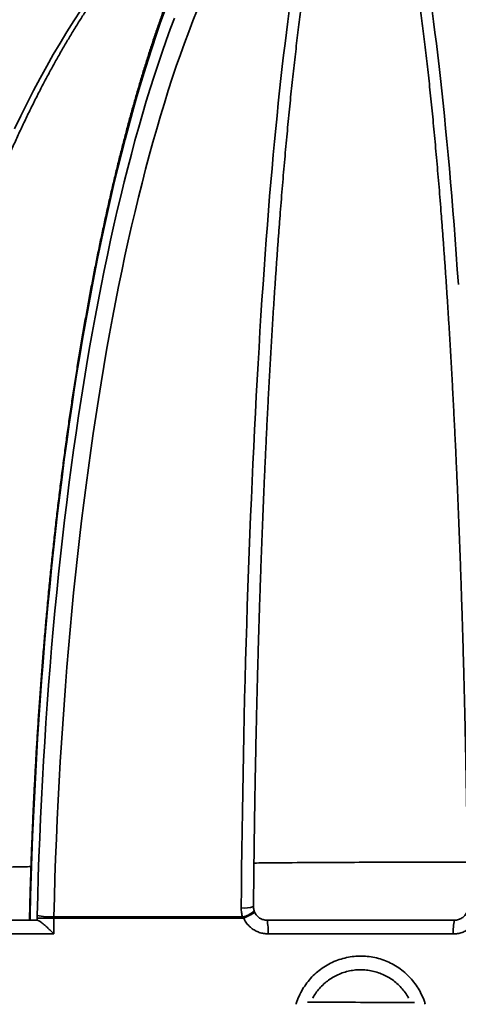
# Model space of a CAD drawing. Units: inches. Extents: x 0.2 to 8.4, y 0.1 to 10.9.
# Drawn here: x 3.9 to 4.2, y 4.6 to 5.1 of the extents above; entities that cross this region are included whole.
import ezdxf

# ---------------------------------------------------------------- set-up
doc = ezdxf.new("R2010")
doc.units = ezdxf.units.IN
doc.header["$MEASUREMENT"] = 0

msp = doc.modelspace()

# ---------------------------------------------------------------- linework, layer by layer
at = {"color": 7, "linetype": 'Continuous', "lineweight": 35}
for p, q in [((3.853700680552685, 4.612677752629164), (3.946296686167252, 4.612677752629164)), ((3.94246300220561, 4.615006738044616), (3.94246300220561, 4.612677752629164)), ((3.94246300220561, 4.615006738044617), (3.942699628411936, 4.615006738044617)), ((3.942699628411936, 4.615006738044617), (3.942699628411936, 4.612677752629164)), ((3.94631004222529, 4.615018466503337), (3.94629437032271, 4.613722971928991)), ((3.94629437032271, 4.612677752629164), (3.94629437032271, 4.613722971928991)), ((3.954770484528917, 4.613722971928991), (3.94629437032271, 4.613722971928991)), ((3.954770484528917, 4.613722971928991), (3.95477844440289, 4.614370719216164)), ((3.954770484528917, 4.613722971928991), (3.954770484528917, 4.605733308184719)), ((4.051011620697327, 4.613722971928991), (3.954770484528917, 4.613722971928991)), ((3.95477844440289, 4.614370719216164), (4.050492463579986, 4.614370719216164)), ((4.051011620697327, 4.613722971928991), (4.050492463579986, 4.614370719216164)), ((4.06286307331557, 4.612677752629164), (4.157897986126047, 4.612677752629164)), ((3.954770484528917, 4.605733308184719), (3.849718306822989, 4.605733308184719)), ((4.157364082121494, 4.605733308184719), (4.063396977320123, 4.605733308184719))]:
    msp.add_line(p, q, dxfattribs=at)
at = {"color": 7, "linetype": 'Continuous', "lineweight": 35, "flags": 128}
for points in [[(3.934897303601325, 5.014238536073663), (3.938056344857584, 5.020827117199639), (3.941260173422911, 5.027293479957783), (3.944507944866545, 5.033635920013579), (3.947798803175734, 5.039852765694722), (3.951131880981352, 5.045942378431727), (3.954506299786511, 5.051903153189804), (3.957921170198105, 5.057733518891895), (3.961375592161231, 5.063431938832761), (3.964868655196407, 5.068996911084011), (3.968399438639557, 5.074426968889965)], [(4.010860427264837, 5.07368956012458), (4.00874408148576, 5.067756291323295), (4.006652451015089, 5.06169359941597), (4.004586065988424, 5.055503021026237), (4.002545450142765, 5.049186125191287), (4.000531120683765, 5.04274451296418), (3.998543588154647, 5.036179817008051), (3.996583356306796, 5.029493701182309), (3.994650921972088, 5.022687860120914), (3.992746774936961, 5.015764018802863), (3.990871397818275, 5.008723932114996), (3.989025265940992, 5.00156938440719), (3.987208847217703, 4.994302189040124), (3.98542260203003, 4.986924187925664), (3.983666983111944, 4.979437251060016), (3.981942435435011, 4.971843276049776), (3.980249396095617, 4.964144187630959), (3.978588294204181, 4.956341937181174), (3.976959550776394, 4.948438502225027), (3.975363578626512, 4.940435885932917), (3.973800782262722, 4.932336116613308), (3.972271557784625, 4.924141247198654), (3.970776292782833, 4.915853354725066), (3.969315366240738, 4.907474539805875), (3.967889148438453, 4.899006926099226), (3.966498000858967, 4.890452659769814), (3.965142276096519, 4.881813908944937), (3.963822317767237, 4.873092863164966), (3.962538460422043, 4.864291732828394), (3.961291029461858, 4.855412748631599), (3.960080341055132, 4.846458161003463), (3.958906702057704, 4.837430239534985), (3.957770409935033, 4.828331272404042), (3.956671752686799, 4.819163565795435), (3.955611008773908, 4.809929443316378), (3.954588447047921, 4.800631245407564), (3.953604326682902, 4.791271328749962), (3.952658897109739, 4.781852065667516), (3.951752397952915, 4.77237584352585), (3.950885058969781, 4.762845064127189), (3.950057099992321, 4.753262143101604), (3.949268730871429, 4.743629509294753), (3.94852015142373, 4.733949604152285), (3.947811551380928, 4.724224881101036), (3.94714311034172, 4.714457804927192), (3.946514997726279, 4.704650851151581), (3.945927372733308, 4.694806505402235), (3.94538038429969, 4.684927262784391), (3.944874171062748, 4.675015627248099), (3.944408861325094, 4.665074110953576), (3.943984573022121, 4.655105233634486), (3.943601413692103, 4.645111521959301), (3.943259480448946, 4.6350955088909), (3.942958859957568, 4.625059733044577), (3.942699628411936, 4.615006738044617)], [(4.027453144886024, 5.074426968889965), (4.025290829430332, 5.068996911084011), (4.023151614632742, 5.063431938832761), (4.02103606432454, 5.057733518891896), (4.01894473609978, 5.051903153189805), (4.016878181168314, 5.045942378431728), (4.014836944210524, 5.039852765694722), (4.012821563233744, 5.033635920013579), (4.010832569430471, 5.027293479957784), (4.00887048703835, 5.020827117199639), (4.006935833202008, 5.014238536073663), (4.005029117836748, 5.007529473127383), (4.003150843494147, 5.00070169666363), (4.001301505229606, 4.993757006274468), (3.999481590471863, 4.986697232366883), (3.997691578894524, 4.979524235680337), (3.995931942289636, 4.972239906796339), (3.994203144443337, 4.964846165640147), (3.992505641013614, 4.957344960974724), (3.99083987941021, 4.949738269887119), (3.989206298676697, 4.942028097267357), (3.987605329374757, 4.934216475280017), (3.986037393470702, 4.926305462828612), (3.984502904224257, 4.918297145012928), (3.983002266079633, 4.910193632579454), (3.981535874558933, 4.901997061365058), (3.9801041161579, 4.893709591734039), (3.978707368244054, 4.885333408008728), (3.977345998957223, 4.876870717893766), (3.976020367112519, 4.868323751894216), (3.974730822105761, 4.85969476272768), (3.973477703821385, 4.850986024730542), (3.972261342542865, 4.842199833258528), (3.971082058865657, 4.833338504081721), (3.9699401636127, 4.824404372774193), (3.968835957752494, 4.815399794098424), (3.967769732319771, 4.806327141384648), (3.966741768338793, 4.797188805905333), (3.965752336749277, 4.787987196244898), (3.964801698334985, 4.778724737664895), (3.963890103654993, 4.769403871464782), (3.963017792977644, 4.76002705433847), (3.962184996217228, 4.750596757726812), (3.961391932873381, 4.741115467166217), (3.96063881197323, 4.731585681633525), (3.959925832016302, 4.722009912887364), (3.959253180922206, 4.712390684806122), (3.958621035981097, 4.702730532722735), (3.95802956380696, 4.693032002756446), (3.957478920293682, 4.683297651141731), (3.956969250573974, 4.673530043554549), (3.956500688981113, 4.663731754436112), (3.956073359013536, 4.653905366314342), (3.955687373302291, 4.644053469123196), (3.95534283358135, 4.634178659520035), (3.955039830660796, 4.624283540201229), (3.95477844440289, 4.614370719216164)], [(4.049758456155959, 4.618922942944679), (4.049851952040072, 4.628733651395296), (4.049959185725322, 4.638525840899183), (4.05008012948074, 4.648296979165413), (4.050214752029894, 4.65804453934698), (4.050363018558969, 4.667766000694243), (4.050524890725774, 4.677458849206802), (4.050700326669662, 4.687120578283626), (4.050889281022346, 4.696748689371264), (4.051091704919636, 4.70634069260999), (4.051307546014081, 4.715894107477673), (4.051536748488493, 4.725406463431259), (4.051779253070396, 4.734875300545661), (4.052034997047342, 4.744298170149896), (4.052303914283138, 4.753672635460324), (4.052585935234942, 4.762996272210811), (4.052880986971254, 4.772266669279642), (4.053188993190766, 4.781481429313057), (4.053509874242104, 4.790638169345202), (4.053843547144423, 4.799734521414381), (4.054189925608863, 4.808768133175415), (4.054548920060866, 4.817736668507963), (4.054920437663342, 4.826637808120654), (4.055304382340672, 4.835469250150862), (4.055700654803559, 4.844228710759973), (4.0561091525747, 4.852913924723996), (4.056529770015291, 4.861522646019353), (4.056962398352341, 4.870052648403715), (4.057406925706807, 4.878501725991703), (4.057863237122518, 4.886867693825351), (4.058331214595913, 4.895148388439131), (4.058810737106548, 4.903341668419441), (4.059301680648399, 4.911445414958376), (4.059803918261924, 4.919457532401658), (4.0603173200669, 4.927375948790584), (4.060841753296013, 4.935198616397835), (4.061377082329182, 4.942923512257029), (4.061923168728641, 4.950548638685863), (4.062479871274733, 4.958072023802722), (4.063047046002434, 4.965491722036616), (4.063624546238581, 4.972805814630305), (4.064212222639799, 4.980012410136501), (4.06480992323113, 4.987109644906998), (4.065417493445324, 4.994095683574621), (4.066034776162818, 5.000968719527854), (4.066661611752365, 5.00772697537804), (4.067297838112315, 5.014368703419017), (4.067943290712536, 5.020892186079077), (4.068597802636961, 5.027295736365141), (4.069261204626752, 5.033577698299016), (4.069933325124074, 5.039736447345639), (4.07061399031646, 5.045770390833189), (4.071303024181752, 5.051677968364949), (4.072000248533634, 5.05745765222284), (4.0727054830677, 5.063107947762484), (4.073418545408088, 5.068627393799729), (4.074139251154638, 5.074014562988517)], [(4.146621808286978, 5.074014562988518), (4.14734251403353, 5.068627393799729), (4.148055576373917, 5.063107947762484), (4.148760810907983, 5.057457652222841), (4.149458035259864, 5.051677968364951), (4.150147069125157, 5.045770390833189), (4.150827734317542, 5.039736447345639), (4.151499854814864, 5.033577698299016), (4.152163256804656, 5.027295736365141), (4.15281776872908, 5.020892186079077), (4.153463221329302, 5.014368703419017), (4.154099447689252, 5.00772697537804), (4.154726283278799, 5.000968719527854), (4.155343565996293, 4.994095683574621), (4.155951136210487, 4.987109644906998), (4.156548836801817, 4.980012410136501), (4.157136513203035, 4.972805814630305), (4.157714013439183, 4.965491722036616), (4.158281188166884, 4.958072023802722), (4.158837890712975, 4.950548638685863), (4.159383977112435, 4.942923512257028), (4.159919306145603, 4.935198616397835)], [(3.94631004222529, 4.615018466503337), (3.946570370434054, 4.624902368820561), (3.946871610022072, 4.634768906045728), (3.947213683812597, 4.644615550399357), (3.947596504167274, 4.654439779198469), (3.948019973008587, 4.664239075502887), (3.948483981844996, 4.674010928760069), (3.948988411798721, 4.683752835448306), (3.949533133636209, 4.693462299718117), (3.950118007801234, 4.703136834031681), (3.950742884450658, 4.71277395980013), (3.951407603492815, 4.722371208018567), (3.952111994628529, 4.731926119898608), (3.952855877394745, 4.741436247498323), (3.953639061210762, 4.750899154349393), (3.954461345427057, 4.760312416081321), (3.955322519376693, 4.769673621042553), (3.956222362429294, 4.778980370918335), (3.957160644047563, 4.788230281345155), (3.958137123846353, 4.797420982521609), (3.959151551654245, 4.80655011981554), (3.960203667577649, 4.815615354367289), (3.961293202067382, 4.824614363688899), (3.96241987598773, 4.833544842259133), (3.963583400687958, 4.842404502114148), (3.964783478076264, 4.851191073433651), (3.966019800696148, 4.859902305122437), (3.967292051805185, 4.868535965387101), (3.968599905456166, 4.877089842307823), (3.969943026580613, 4.885561744405054), (3.971321071074619, 4.893949501200969), (3.972733685887006, 4.902250963775534), (3.974180509109774, 4.910464005317055), (3.975661170070827, 4.918586521667064), (3.977175289428932, 4.926616431859395), (3.978722479270908, 4.93455167865332), (3.980302343211007, 4.942390229060615), (3.981914476492468, 4.950130074866403), (3.983558466091215, 4.957769233143646), (3.985233890821672, 4.965305746761175), (3.986940321444667, 4.972737684885105), (3.988677320777408, 4.980063143473489), (3.990444443805481, 4.987280245764153), (3.992241237796867, 4.9943871427555), (3.994067242417926, 5.001382013680229), (3.99592198985134, 5.008263066471804), (3.997805004915957, 5.01502853822358), (3.999715805188541, 5.021676695640453), (4.001653901127359, 5.028205835482928), (4.003618796197604, 5.03461428500348), (4.005609986998611, 5.040900402375113), (4.007626963392815, 5.047062577111985), (4.009669208636458, 5.053099230482018), (4.011736199511971, 5.059008815911355), (4.013827406462023, 5.064789819380596), (4.015942293725193, 5.070440759812683)], [(3.942699628411936, 4.615006738044617), (3.942501914409842, 4.615106094909715), (3.942464955788055, 4.61517144248286)]]:
    msp.add_lwpolyline(points, dxfattribs=at)
at = {"color": 7, "linetype": 'Continuous', "lineweight": 35}
for centre, radius, start, end in [((4.110380529720809, 4.557122197073608), 0.641534391534392, 94.39329781040591, 174.7664530195671), ((4.110380529720809, 4.557122197073608), 0.6415343915343915, 5.233546980432939, 85.60670218959409), ((4.051424770559686, 4.633588646670537), 0.01476006332868233, 263.5178629297752, 288.1258901364893), ((4.047767643882611, 4.627376678970539), 0.01328832688925261, 281.8326386564858, 310.4372932078832), ((4.037466174252091, 4.646457393136093), 0.03542628192690794, 292.4796865147611, 302.7466007836812), ((3.949407446650055, 4.615006738044617), 0.006944444444444319, 178.6419207741879, 180), ((3.953531705826434, 4.653751543843568), 0.03940055463330919, 259.4386427819764, 271.8132938757627), ((4.040415098236141, 4.607459157370326), 0.02304659023895303, 355.7053721390585, 13.08737930051438), ((4.180345961205475, 4.607459157370327), 0.02304659023895291, 166.9126206994878, 184.2946278609454)]:
    msp.add_arc(centre, radius, start, end, dxfattribs=at)
for points, knots in [([(3.675037722631266, 4.614559406675383), (3.675148270781962, 4.616185968556449), (3.675469281923765, 4.62090919986665), (3.67607671132909, 4.628718315828258), (3.676892637261721, 4.637979548233707), (3.677809061330889, 4.647221845845911), (3.678824052284396, 4.656443258667347), (3.679937828091457, 4.665641587590666), (3.681150001626168, 4.674814712377272), (3.68246031829682, 4.683960499192265), (3.683868458489895, 4.693076826033051), (3.685374090601226, 4.702161576567689), (3.686976856931152, 4.711212642436359), (3.688676377576405, 4.720227923283748), (3.690472249507828, 4.729205327397808), (3.69236404694611, 4.738142772184354), (3.694351321397872, 4.747038184683777), (3.696433601791034, 4.755889502074494), (3.698610394591935, 4.764694672177804), (3.700881183935801, 4.773451653960033), (3.70324543176224, 4.782158418032952), (3.705702577958064, 4.790812947151952), (3.708252040506995, 4.799413236711971), (3.710893215646455, 4.80795729524093), (3.71362547803156, 4.816443144890521), (3.71644818090638, 4.824868821924163), (3.719360656282611, 4.833232377201874), (3.722362215125745, 4.841531876661878), (3.725452147548846, 4.849765401798669), (3.728629723014043, 4.857931050137287), (3.731894190541831, 4.866026935703515), (3.735244778928279, 4.874051189489696), (3.73868069697023, 4.882001959915826), (3.742201133698571, 4.889877413285621), (3.745805258619634, 4.897675734237117), (3.749492221964776, 4.905395126187453), (3.753261154948165, 4.913033811771366), (3.757111169758713, 4.920590032735086), (3.761041359532323, 4.928062049879487), (3.765050799058797, 4.935448144437711), (3.769138545362735, 4.942746619002042), (3.773303638317203, 4.949955798383306), (3.777545100471482, 4.957074029094118), (3.781861937364781, 4.9640996797315), (3.786253137847376, 4.971031141349023), (3.790717674408851, 4.977866827817727), (3.79525450351305, 4.984605176175231), (3.799862565939256, 4.991244646962272), (3.804540787129039, 4.997783724546022), (3.809288077538127, 5.004220917429484), (3.81410333299255, 5.010554758546274), (3.818985435048199, 5.016783805540147), (3.823933251352833, 5.022906641028627), (3.828945636009461, 5.028921872850177), (3.834021429939896, 5.034828134294362), (3.839159461247152, 5.040624084314594), (3.844358545575254, 5.046308407723091), (3.849617486464885, 5.051879815367835), (3.85493507570321, 5.057337044291437), (3.860310093666067, 5.06267885787195), (3.865741309650682, 5.067904045945961), (3.871227482196916, 5.07301142491431), (3.876767359395049, 5.077999837831254), (3.882359679178056, 5.082868154477935), (3.88800316959632, 5.087615271421432), (3.89369654907278, 5.092240112060931), (3.899438526636577, 5.096741626662827), (3.905227802133423, 5.101118792386925), (3.911063066411031, 5.10537061330643), (3.916943001478388, 5.109496120423787), (3.92286628063732, 5.113494371688424), (3.928831568587471, 5.117364452009089), (3.934837521497828, 5.121105473304682), (3.940882787069888, 5.124716574447587), (3.946966004500784, 5.128196921663419), (3.953085804693472, 5.131545707301624), (3.959240809426324, 5.134762154782498), (3.965429634300392, 5.137845500601635), (3.971650877492256, 5.140795062115342), (3.977903161423181, 5.14360998524772), (3.984184976833938, 5.146290187260393), (3.990495264481905, 5.148832838371907), (3.995698979380377, 5.150814346157153), (3.998801137752946, 5.151934093669437), (3.999784454548343, 5.152289029299149)], [0, 0, 0, 0, 0.006482494046768464, 0.01882394958734638, 0.03116541466359521, 0.04350680318022947, 0.05584810737759329, 0.06818931970503467, 0.08053043284641043, 0.0928714397477737, 0.1052123336464774, 0.1175531081012698, 0.1298937570239451, 0.1422342747123215, 0.1545746558849388, 0.1669148957172331, 0.1792549898797129, 0.1915949345779482, 0.2039347265944957, 0.2162743633331007, 0.2286138428649244, 0.240953163977217, 0.2532923262242995, 0.2656313299810414, 0.2779701764989087, 0.2903088679646202, 0.3026474075614161, 0.3149857995331136, 0.3273240492508132, 0.3396621632823386, 0.3520001494644121, 0.3643380169774102, 0.3766757764227154, 0.3890134399025096, 0.4013510211019019, 0.4136885353730088, 0.4260259998210589, 0.4383634333918395, 0.4507008543256079, 0.4630382803335198, 0.4753757357096868, 0.4877132469163807, 0.5000508426725856, 0.5123885540410476, 0.5247264145127272, 0.5370644600879476, 0.5494027293529241, 0.5617412635506843, 0.5740801066447723, 0.5864193053744554, 0.5987589092997903, 0.6110989708345841, 0.6234395452655737, 0.6357806907556134, 0.6481224683286859, 0.6604649418343954, 0.6728081778895179, 0.6851522457939931, 0.6974972174186957, 0.709843167062408, 0.7221901712750071, 0.734538308644511, 0.7468876595450218, 0.7592383058432328, 0.7715903305612442, 0.7839438174934815, 0.7962988507761561, 0.808655514408052, 0.8210138917218436, 0.8333740648060848, 0.8457361138784594, 0.8581001166118819, 0.8704661474163103, 0.8828342766795222, 0.8952045699721027, 0.9075770872225634, 0.9199518818700307, 0.9323290000034851, 0.9447084794974049, 0.9570903491555963, 0.9694746278757553, 0.9818613238486142, 0.9942504338064567, 1, 1, 1, 1]), ([(4.056016712558321, 4.619560939579452), (4.056031497708658, 4.621197720717997), (4.056074375174778, 4.625944444709245), (4.056154740939918, 4.633789543629775), (4.056261824145746, 4.643088730144063), (4.056381321337191, 4.652367987698531), (4.056512992649155, 4.661625392933803), (4.056656864183174, 4.67085875361705), (4.056812887235171, 4.680065962263519), (4.056981029541427, 4.689244895939344), (4.057161250836853, 4.698393443703418), (4.057353509411832, 4.707509499846383), (4.057557760363556, 4.716590966291287), (4.057773956073232, 4.725635752536377), (4.058002046087256, 4.734641776253147), (4.058241977158444, 4.743606963705284), (4.058493693244706, 4.75252925021181), (4.058757135519383, 4.761406580594342), (4.059032242378683, 4.770236909624299), (4.059318949450063, 4.779018202465521), (4.059617189600458, 4.787748435113246), (4.059926892944595, 4.796425594828876), (4.060247986853232, 4.805047680570366), (4.060580395961304, 4.813612703417956), (4.060924042175869, 4.822118686994968), (4.061278844683781, 4.830563667883357), (4.061644719958992, 4.838945696033721), (4.062021581769382, 4.847262835169412), (4.062409341182978, 4.855513163184398), (4.062807906573459, 4.863694772534489), (4.063217183624758, 4.871805770621506), (4.063637075334618, 4.879844280169969), (4.064067482016902, 4.887808439595771), (4.064508301302431, 4.895696403366341), (4.064959428138108, 4.90350634235173), (4.065420754784052, 4.911236444165961), (4.065892170808414, 4.91888491349798), (4.066373563079533, 4.926449972431448), (4.066864815754975, 4.933929860752503), (4.067365810267044, 4.941322836244646), (4.067876425304164, 4.948627174969653), (4.068396536787551, 4.955841171533435), (4.068926017842441, 4.962963139335547), (4.069464738763054, 4.969991410800971), (4.070012566970347, 4.976924337592589), (4.070569366961449, 4.983760290802558), (4.071135000249496, 4.990497661120668), (4.071709325292401, 4.997134858977391), (4.072292197408784, 5.003670314659155), (4.072883468679084, 5.010102478392982), (4.073482987829444, 5.016429820397307), (4.074090600095592, 5.022650830895313), (4.074706147063433, 5.028764020086682), (4.075329466482472, 5.034767918073054), (4.075960392047473, 5.040661074731861), (4.076598753142887, 5.046442059532457), (4.077244374543564, 5.052109461287603), (4.077897076063971, 5.057661887832412), (4.07855667214661, 5.063097965621683), (4.079222971378464, 5.068416339235378), (4.079895775921969, 5.073615670780414), (4.080574880844223, 5.07869463917545), (4.081260073324635, 5.083651939303352), (4.081951131716932, 5.088486281014123), (4.082647824436122, 5.093196387958717), (4.083349908634381, 5.09778099623187), (4.084057128621579, 5.10223885279934), (4.084769213975865, 5.106568713683164), (4.085485877276748, 5.110769341873748), (4.086206811377057, 5.114839504945128), (4.086931686109071, 5.11877797231466), (4.087660144296781, 5.122583512217725), (4.088391796904843, 5.126254887994659), (4.089126217146895, 5.129790855075998), (4.089862933201205, 5.133190153438063), (4.090601419575077, 5.136451515027522), (4.091341085371438, 5.13957361372826), (4.092081263963786, 5.142555227890195), (4.092821184817411, 5.14539461147927), (4.093559995992868, 5.148091809225032), (4.094296578711084, 5.150640032007868), (4.094982053170247, 5.15289928573332), (4.095420590060887, 5.1542432953517), (4.09561541267619, 5.154840379598049)], [0, 0, 0, 0, 0.006580658505541118, 0.01908414562634562, 0.03158765898451082, 0.04409109873402561, 0.0565944558036518, 0.06909772091717527, 0.08160088456614908, 0.09410393698321382, 0.1066068681142678, 0.1191096675889396, 0.1316123246894823, 0.1441148283178526, 0.156617166960641, 0.1691193286517382, 0.1816213009324719, 0.1941230708089695, 0.2066246247063815, 0.2191259484196882, 0.2316270270607502, 0.2441278450011542, 0.2566283858104128, 0.269128632189147, 0.281628565896505, 0.2941281676714156, 0.3066274171468622, 0.3191262927564958, 0.3316247716327481, 0.3441228294953385, 0.3566204405294635, 0.3691175772520864, 0.3816142103652115, 0.3941103085945966, 0.4066058385120866, 0.4191007643397463, 0.4315950477336001, 0.4440886475442608, 0.4565815195519261, 0.4690736161721822, 0.4815648861292041, 0.494055274091841, 0.5065447202678665, 0.5190331599508504, 0.5315205230130795, 0.5440067333372606, 0.5564917081783376, 0.568975357445598, 0.5814575828934694, 0.5939382772077105, 0.6064173229713877, 0.618894591492382, 0.631369941471195, 0.6438432174839944, 0.656314248251509, 0.668782844659092, 0.6812487974870964, 0.6937118748028932, 0.7061718189571673, 0.7186283431157843, 0.7310811272457164, 0.7435298134572449, 0.755974000585573, 0.7684132378712476, 0.7808470175707918, 0.7932747662938924, 0.805695834821662, 0.8181094861096971, 0.8305148811173171, 0.84291106203001, 0.855296932351905, 0.8676712332371945, 0.8800325153022923, 0.8923791050114985, 0.9047090645589031, 0.917020143982266, 0.9293097240481196, 0.9415747482637175, 0.9538116422347029, 0.9660162185643264, 0.9781835656877151, 0.9903079196299824, 1, 1, 1, 1]), ([(4.125144995041242, 5.154840635035942), (4.125325194216975, 5.154289937124427), (4.125746912795507, 5.153001143546435), (4.126413664878557, 5.150810444954613), (4.12714456687924, 5.148292074590015), (4.127878521290243, 5.145623503372338), (4.128614295604821, 5.142812022405753), (4.129350948599005, 5.139857455150201), (4.130087627841505, 5.136761610857644), (4.130823596118224, 5.133525735057706), (4.131558201217159, 5.130151195924014), (4.132290864913609, 5.126639301788993), (4.133021070107905, 5.122991353727538), (4.133748351220135, 5.11920863561271), (4.134472285991794, 5.115292421232844), (4.135192488789002, 5.111243976807685), (4.1359086050466, 5.107064564555213), (4.136620306673005, 5.102755445695127), (4.1373272882367, 5.098317883273968), (4.138029263796257, 5.093753144691348), (4.138725964258894, 5.089062503962198), (4.139417135174381, 5.084247243720054), (4.14010253488812, 5.079308656981137), (4.140781932991228, 5.074248048688164), (4.141455109016804, 5.069066737054047), (4.142121851340789, 5.063766054724898), (4.142781956253283, 5.058347349780758), (4.143435227172243, 5.052811986591004), (4.144081473976462, 5.047161346540007), (4.144720512438713, 5.041396828637002), (4.145352163743246, 5.035519850022728), (4.145976254074485, 5.029531846384038), (4.146592614266021, 5.023434272286423), (4.147201079500729, 5.017228601433221), (4.147801489054402, 5.01091632685933), (4.148393686076463, 5.004498961066263), (4.148977517402376, 4.997978036104648), (4.149552833393194, 4.991355103609505), (4.150119487798386, 4.984631734793032), (4.15067733763868, 4.977809520399094), (4.15122624310616, 4.970890070623089), (4.15176606747922, 4.963875015000468), (4.152296677050376, 4.956766002266802), (4.152817941065196, 4.949564700191986), (4.153329731670855, 4.942272795390825), (4.153831923873042, 4.934891993112077), (4.154324395500122, 4.927424017007738), (4.154807027173578, 4.919870608884202), (4.155279702283925, 4.912233528436738), (4.155742306971376, 4.904514552968592), (4.156194730110635, 4.896715477095881), (4.156636863299258, 4.888838112439325), (4.157068600849136, 4.880884287303788), (4.157489839780661, 4.872855846346455), (4.157900479819221, 4.864754650234469), (4.158300423393695, 4.856582575292695), (4.158689575636682, 4.84834151314231), (4.159067844386199, 4.840033370330764), (4.159435140188632, 4.831660067953686), (4.159791376302765, 4.823223541269229), (4.160136468704676, 4.814725739305324), (4.160470336093391, 4.806168624460241), (4.16079289989713, 4.797554172096912), (4.161104084280037, 4.78888437013133), (4.16140381614928, 4.780161218615403), (4.161692025162433, 4.77138672931456), (4.161968643735043, 4.762562925280458), (4.162233607048331, 4.753691840419052), (4.16248685305687, 4.74477551905423), (4.162728322496493, 4.735816015487629), (4.162957958891203, 4.726815393553529), (4.163175708563455, 4.717775726174079), (4.16338152063119, 4.708699094896377), (4.163575347053516, 4.69958758948137), (4.163757142493811, 4.690443307284541), (4.163926864863035, 4.681268353399785), (4.164084473323124, 4.672064837942011), (4.16422993576815, 4.662834883996441), (4.164363200931871, 4.653580595747401), (4.164484302511445, 4.644304175211066), (4.164592970592556, 4.635007484354753), (4.164678984264289, 4.626758032807714), (4.164725786746859, 4.621604600532629), (4.164744346883295, 4.619560939579452)], [0, 0, 0, 0, 0.00896607146371519, 0.02098321980277537, 0.03305780096140534, 0.04518197756703655, 0.05734908481692234, 0.0695534181703246, 0.0817901005798589, 0.09405496276008464, 0.1063444378979496, 0.1186554705414586, 0.1309854386226655, 0.1433320872203065, 0.1556934725719449, 0.1680679148945652, 0.1804539586935448, 0.1928503393914669, 0.2052559552645352, 0.2176698438229914, 0.2300911619063574, 0.2425191688813758, 0.2549532124322363, 0.2673927165175455, 0.2798371711409203, 0.2922861236414592, 0.3047391712604662, 0.3171959547818028, 0.3296561530772519, 0.3421194784165386, 0.354585672424894, 0.3670545025901899, 0.3795257592375694, 0.3919992529027879, 0.4044748120464305, 0.4169522810600569, 0.4294315185231096, 0.4419123956757264, 0.4543947950776853, 0.4668786094284444, 0.4793637405266123, 0.4918500983506884, 0.5043376002451453, 0.5168261701985396, 0.5293157382019378, 0.5418062396777107, 0.5542976149700308, 0.5667898088896139, 0.5792827703062629, 0.5917764517834647, 0.6042708092503007, 0.6167658017062632, 0.629261390955307, 0.6417575413658017, 0.6542542196536806, 0.66675139468602, 0.6792490373030039, 0.6917471201563228, 0.7042456175621401, 0.7167445053672405, 0.7292437608269923, 0.7417433624937597, 0.7542432901149719, 0.7667435245396348, 0.7792440476325387, 0.7917448421955814, 0.8042458918951705, 0.8167471811953143, 0.8292486952959824, 0.8417504200759405, 0.8542523420397694, 0.8667544482688141, 0.8792567263754191, 0.8917591644602865, 0.9042617510727531, 0.9167644751734108, 0.9292673260992229, 0.9417702935304794, 0.954273367459867, 0.9667765381629525, 0.979279796170353, 0.9917831322411621, 1, 1, 1, 1]), ([(4.040891316409297, 5.141575632435071), (4.040757900121267, 5.141352707914661), (4.039843064208067, 5.139824113766109), (4.038166277222437, 5.136865442736914), (4.035862671300342, 5.132693791058142), (4.033582111901893, 5.128385017956163), (4.0313224665528, 5.123955265288168), (4.02908452172573, 5.119401509598984), (4.026868295150903, 5.114725856621114), (4.024674024825943, 5.109929043445708), (4.022501905112046, 5.10501218349563), (4.020352157604213, 5.099976303913506), (4.01822501189268, 5.094822473228317), (4.016120710103403, 5.08955177033428), (4.014039504833284, 5.084165295385346), (4.011981658697125, 5.078664168974541), (4.009947443348559, 5.073049534027612), (4.007937138593959, 5.067322556609797), (4.005951031467885, 5.061484426717997), (4.003989415330006, 5.055536358818467), (4.002052588984858, 5.049479592234752), (4.000140855835867, 5.043315391392464), (3.998254523078149, 5.037045045948511), (3.996393900933284, 5.030669870822249), (3.994559301927307, 5.024191206144877), (3.992751040211964, 5.017610417140314), (3.990969430928429, 5.010928893948887), (3.989214789612065, 5.004148051403154), (3.987487431636423, 4.997269328763797), (3.985787671694452, 4.990294189422133), (3.984115823314745, 4.983224120574729), (3.982472198410634, 4.976060632874735), (3.98085710685994, 4.968805260063706), (3.979270856113257, 4.961459558587103), (3.977713750828736, 4.954025107196121), (3.976186092531425, 4.946503506538024), (3.974688179295353, 4.938896378736821), (3.973220305446649, 4.931205366965768), (3.971782761286121, 4.923432135012965), (3.970375832829806, 4.915578366841071), (3.968999801566173, 4.907645766141997), (3.9676549442287, 4.899636055887277), (3.966341532582692, 4.891550977874696), (3.965059833225296, 4.883392292271648), (3.963810107397745, 4.875161777155641), (3.962592610808959, 4.866861228052231), (3.961407593469695, 4.858492457470706), (3.960255299536519, 4.850057294437658), (3.959135967164934, 4.841557584028713), (3.95804982837105, 4.832995186898501), (3.956997108901253, 4.824371978809006), (3.955978028109354, 4.815689850156423), (3.954992798840772, 4.806950705496554), (3.95404162732333, 4.798156463068872), (3.953124713064275, 4.789309054319267), (3.95224224875319, 4.780410423421571), (3.951394420170465, 4.771462526797877), (3.950581406101077, 4.762467332637697), (3.949803378253322, 4.753426820416037), (3.949060501182568, 4.744342980410329), (3.948352932218718, 4.735217813216612), (3.947680821401264, 4.726053329263621), (3.947044311406521, 4.716851548330067), (3.946443537523763, 4.707614499045429), (3.945878627467805, 4.698344218448016), (3.945349701820214, 4.689042751325175), (3.944856872142226, 4.679712150362543), (3.944400247793738, 4.670354473270266), (3.943979910278486, 4.660971791187459), (3.943596008795523, 4.651566154993591), (3.943248403471255, 4.642139718705806), (3.942937996642454, 4.632694276635794), (3.942675529720913, 4.623704466990427), (3.942531259780384, 4.61785825967907), (3.942464952912986, 4.615171326478994)], [0, 0, 0, 0, 0.0024288304769541, 0.01665449833901432, 0.0308723046894719, 0.04508200483265772, 0.05928350974666778, 0.073476849601645, 0.08766214427849528, 0.1018395797562478, 0.1160093893548755, 0.1301718389537565, 0.1443272154381446, 0.158475817747943, 0.1726179500119806, 0.1867539163442569, 0.2008840169582723, 0.2150085453212361, 0.2291277861246849, 0.2432420138923533, 0.2573514920825054, 0.2714564725710678, 0.2855571954253377, 0.2996538888971982, 0.313746769579647, 0.3278360426824813, 0.341921902392878, 0.3560045322938929, 0.370084105820194, 0.384160786735108, 0.3982347296168034, 0.4123060803444543, 0.4263749765775739, 0.4404415482237009, 0.4545059178907595, 0.4685682013218081, 0.4826285078106851, 0.4966869405976866, 0.5107435972448895, 0.5247985699912913, 0.5388519460879877, 0.5529038081139317, 0.5669542342730471, 0.5810032986734012, 0.5950510715892837, 0.6090976197070592, 0.6231430063557397, 0.6371872917231037, 0.6512305330582768, 0.6652727848615055, 0.679314099062128, 0.6933545251853739, 0.7073941105087058, 0.7214329002086775, 0.7354709374985551, 0.7495082637577256, 0.7635449186532517, 0.7775809402542272, 0.7916163651394424, 0.8056512284988224, 0.8196855642291448, 0.8337194050244152, 0.8477527824613856, 0.8617857270805644, 0.875818268462948, 0.8898504353030895, 0.9038822554784803, 0.9179137561159147, 0.931944963654673, 0.9459759039072674, 0.9600066021176504, 0.9740370830172068, 0.9880673708788306, 1, 1, 1, 1]), ([(3.853720834084442, 4.614743730661624), (3.853787115508804, 4.616375566742377), (3.853979384652461, 4.621109196546713), (3.854343085405897, 4.628933801667477), (3.854831376175775, 4.638210325901121), (3.855379728708311, 4.647467831777191), (3.855986985005642, 4.656704355887339), (3.856653272775755, 4.665917689096847), (3.857378357380791, 4.675105700849047), (3.858162083109129, 4.684266246565871), (3.85900425496443, 4.693397193066338), (3.859904670364714, 4.702496412362278), (3.860863110676118, 4.711561783926051), (3.861879343509993, 4.720591194687161), (3.862953122137498, 4.729582539636342), (3.864084185677829, 4.738533722265738), (3.865272259080384, 4.747442655051962), (3.866517053163252, 4.756307259926581), (3.867818264637614, 4.765125468749016), (3.869175576136846, 4.773895223777831), (3.870588656245145, 4.782614478141635), (3.872057159526986, 4.791281196309382), (3.873580726556948, 4.799893354560237), (3.875158983949924, 4.808448941453191), (3.876791544391615, 4.816945958296525), (3.878478006669245, 4.825382419617377), (3.880217955702431, 4.833756353631617), (3.882010962574151, 4.842065802714289), (3.883856584561776, 4.85030882387094), (3.885754365168137, 4.858483489210141), (3.887703834152634, 4.86658788641762), (3.889704507562387, 4.87462011923241), (3.891755887763516, 4.882578307925511), (3.89385746347261, 4.890460589781584), (3.896008709788537, 4.89826511958429), (3.898209088224781, 4.90599007010592), (3.900458046742558, 4.913633632602028), (3.902755019785022, 4.921194017311875), (3.905099428312999, 4.928669453965532), (3.907490679842738, 4.936058192298601), (3.909928168486326, 4.943358502575543), (3.912411274995525, 4.950568676122721), (3.914939366809976, 4.957687025872342), (3.917511798110853, 4.964711886918511), (3.920127909881324, 4.971641617086758), (3.922787029975348, 4.978474597518386), (3.92548847319667, 4.985209233271097), (3.928231541390164, 4.991843953937364), (3.93101552354801, 4.998377214282045), (3.933839695933652, 5.004807494900732), (3.936703322226848, 5.011133302900245), (3.939605653693719, 5.017353172602683), (3.942545929386184, 5.023465666274166), (3.945523376375841, 5.029469374879328), (3.948537210027993, 5.035362918862197), (3.951586634322269, 5.041144948953781), (3.95467084222709, 5.046814147006097), (3.957789016136042, 5.052369226851712), (3.960940328375095, 5.057808935186986), (3.964123941790542, 5.06313205247615), (3.967339010428343, 5.068337393872015), (3.970584680316506, 5.073423810147458), (3.973860090362797, 5.078390188630163), (3.977164373380866, 5.083235454129679), (3.980496657257778, 5.087958569847476), (3.983856066277832, 5.092558538241304), (3.987241722610433, 5.097034401872251), (3.990652736332842, 5.101385229158196), (3.994088216660193, 5.105610129930978), (3.997547274105749, 5.10970825474876), (4.0010290339472, 5.113678814167938), (4.004532631030756, 5.117521044524521), (4.008057203718683, 5.121234288626307), (4.0116019288264, 5.124817693325005), (4.015165904859706, 5.128271336428917), (4.018748602382633, 5.13159201511263), (4.021931370938836, 5.134418765533343), (4.023923093849351, 5.136106441645987), (4.024709977228201, 5.136773203209511)], [0, 0, 0, 0, 0.007015072333664677, 0.02034932054135694, 0.03368347689480528, 0.04701741269810785, 0.06035110058911582, 0.07368451291583276, 0.08701762170214826, 0.1003503986156272, 0.1136828149350919, 0.1270148415185282, 0.1403464487707813, 0.1536776066116075, 0.1670082844437681, 0.180338451121639, 0.1936680749199842, 0.2069971235035882, 0.2203255638974087, 0.2336533624577596, 0.2469804848446926, 0.2603068959957002, 0.2736325601013766, 0.2869574405829947, 0.3002815000728141, 0.3136047003973696, 0.3269270025643787, 0.340248366753993, 0.3535687523150656, 0.3668881177673237, 0.3802064208104654, 0.3935236183412814, 0.4068396664801238, 0.4201545206081947, 0.4334681354173138, 0.4467804649740954, 0.4600914628007599, 0.4734010819749137, 0.4867092752512205, 0.5000159952080713, 0.5133211944228816, 0.5266248256798853, 0.5399268422151966, 0.5532271980041686, 0.566525848096626, 0.5798227490067577, 0.593117859164544, 0.6064111394368966, 0.6197025537275735, 0.6329920696655277, 0.6462796593929294, 0.6595653004647916, 0.6728489768735766, 0.6861306802131685, 0.6994104109979256, 0.7126881801537842, 0.7259640106993274, 0.7392379396359742, 0.752510020067105, 0.7657803235664344, 0.7790489428161947, 0.7923159945348552, 0.8055816227130584, 0.8188460021737581, 0.8321093424690285, 0.8453718921200862, 0.8586339431996796, 0.8718958362451416, 0.8851578294608542, 0.8984203545543111, 0.9116839075616257, 0.9249490531867107, 0.9382164305613672, 0.9514867588599923, 0.9647608425602505, 0.9780395760836932, 0.9913239474823494, 1, 1, 1, 1]), ([(3.94770209433672, 5.128574444865444), (3.947185644921488, 5.12812400613098), (3.945020417323512, 5.126235530028008), (3.941246034376885, 5.12278044990985), (3.936380549748843, 5.118208119700252), (3.931558530836492, 5.113501684633449), (3.926777494323693, 5.10867383033885), (3.922039491063896, 5.103722577443981), (3.917345337682033, 5.098649912881943), (3.912696162480678, 5.093456795198351), (3.908092991015146, 5.088144492237213), (3.903536857130395, 5.082714221707683), (3.899028773219398, 5.077167246655446), (3.89456973825008, 5.071504849078591), (3.890160735700406, 5.065728336258317), (3.885802734219396, 5.059839038377388), (3.881496687571496, 5.053838308524774), (3.877243534780312, 5.047727522108132), (3.873044200220678, 5.041508076467969), (3.868899593721679, 5.035181390476267), (3.864810613012298, 5.02874890787366), (3.860778141530652, 5.022212093854419), (3.856803048001937, 5.015572433970447), (3.852886184331218, 5.008831429839073), (3.849028387836901, 5.00199060215887), (3.845230481785328, 4.995051491237545), (3.841493275415344, 4.988015656721384), (3.837817563949924, 4.980884677329557), (3.834204128595192, 4.973660150591337), (3.830653736527297, 4.966343692584482), (3.827167140867772, 4.9589369376733), (3.823745080648038, 4.951441538245025), (3.820388280763822, 4.943859164443452), (3.817097451920247, 4.936191503898773), (3.813873290568429, 4.928440261452917), (3.810716478834365, 4.920607158879608), (3.807627684440943, 4.912693934598709), (3.804607560623853, 4.904702343384357), (3.801656746042176, 4.896634156066575), (3.798775864684392, 4.888491159226149), (3.795965525770528, 4.880275154882553), (3.793226323651112, 4.871987960174896), (3.790558837703583, 4.863631407035774), (3.787963632226763, 4.855207341858119), (3.785441256333955, 4.846717625155025), (3.782992243845204, 4.838164131212717), (3.780617113179205, 4.829548747736714), (3.778316367245338, 4.820873375491384), (3.776090493336222, 4.812139927933014), (3.773939963021227, 4.803350330836638), (3.771865232041265, 4.794506521916754), (3.769866740205218, 4.785610450442202), (3.767944911288308, 4.776664076845357), (3.76610015293267, 4.767669372325915), (3.764332856550429, 4.758628318449447), (3.762643397229407, 4.749542906741025), (3.761032133642053, 4.740415138274018), (3.759499407956355, 4.731247023254561), (3.758045545754315, 4.722040580601125), (3.756670855937955, 4.712797837522308), (3.755375630698355, 4.703520829082305), (3.75416014526665, 4.694211597794448), (3.753024658496538, 4.684872193093189), (3.751969410361983, 4.675504671243971), (3.750994630986088, 4.666111093604115), (3.7501005066555, 4.656693531024009), (3.749287306382729, 4.647254045320218), (3.748554909329041, 4.637794756303716), (3.747904568220973, 4.628317589507851), (3.747453785493772, 4.620839962446973), (3.747222710537673, 4.616521726278925), (3.747161139409243, 4.615371109707664)], [0, 0, 0, 0, 0.004624047172529853, 0.01938643796857528, 0.03415209747431767, 0.04892074152845061, 0.06369209474675647, 0.07846589180693216, 0.0932418784603793, 0.1080198122952634, 0.1227994632758296, 0.1375806140830303, 0.1523630602810723, 0.1671466103335865, 0.1819310854918661, 0.1967163195757171, 0.2115021586663764, 0.2262884607284762, 0.2410750951767208, 0.2558619424008636, 0.2706488932611183, 0.2854358230438758, 0.3002226395333012, 0.315009264675223, 0.3297956285791026, 0.3445816689963768, 0.3593673308123543, 0.3741525655548973, 0.3889373309220299, 0.4037215903301467, 0.4185053124838939, 0.4332884709683844, 0.4480710438640933, 0.4628530133841484, 0.4776343655342246, 0.4924150897939844, 0.5071951788198864, 0.5219746281685081, 0.5367534360393131, 0.5515316030363807, 0.5663091319478264, 0.5810860275421169, 0.5958622963803638, 0.6106379466435772, 0.6254129879739064, 0.6401874313292059, 0.654961288849637, 0.6697345737359849, 0.6845073001384291, 0.6992794830552875, 0.714051138240904, 0.728822282121964, 0.743592931721705, 0.7583631045913899, 0.7731328187483002, 0.7879020926200029, 0.8026709449941867, 0.817439394973677, 0.8322074619361809, 0.8469751654984207, 0.8617425254841666, 0.8765095618959106, 0.8912762948898791, 0.9060427447539626, 0.920808931888461, 0.9355748767891593, 0.9503406000327232, 0.965106122264033, 0.9798714641853293, 0.9946366465468138, 1, 1, 1, 1]), ([(4.056247789323128, 4.641688679202075), (4.057885516223516, 4.641705717488341), (4.065964076968909, 4.641789763754269), (4.080522661529197, 4.641900134104261), (4.099903242529384, 4.642018539840709), (4.119291905718139, 4.64209448007775), (4.13866810458465, 4.642128201567163), (4.153746330645671, 4.642130717489768), (4.162346377541471, 4.642108461157648), (4.164507957626819, 4.642102867136491)], [0, 0, 0, 0, 0.04549328919283846, 0.2244087827859604, 0.4033248141809136, 0.5821723715600197, 0.7610185090713998, 0.9399331610842323, 1, 1, 1, 1]), ([(3.854800823720414, 4.637437557249285), (3.858226810400352, 4.63755145055232), (3.867839799678846, 4.637871024211898), (3.883873107857763, 4.638356255238174), (3.902854541321783, 4.638896264298744), (3.922028772219049, 4.639391178826568), (3.935478936410085, 4.639720346480283), (3.942571379578658, 4.639871695685559), (3.943180475754419, 4.639884693494628)], [0, 0, 0, 0, 0.1191546560911315, 0.3343365104697471, 0.5495658919915666, 0.7647504873179931, 0.9797968661688942, 1, 1, 1, 1]), ([(4.050492463579986, 4.614370719216164), (4.050276541773736, 4.615102500056307), (4.049838470437796, 4.616587168121224), (4.049785379169156, 4.618137007047305), (4.049758456155959, 4.618922942944679)], [0, 0, 0, 0, 0.4928918843449285, 1, 1, 1, 1]), ([(4.056397847080295, 4.617266102813098), (4.056384460290838, 4.617304014909922), (4.056260211926261, 4.617655892859696), (4.056104848492177, 4.618348942120865), (4.056019366199022, 4.619085708671602), (4.056025112658915, 4.619491030274564), (4.056026104941427, 4.619561020067555)], [0, 0, 0, 0, 0.05188027294893412, 0.4815224059996623, 0.9104707491308972, 1, 1, 1, 1]), ([(4.056629815841471, 4.616661912157896), (4.056626420869107, 4.616668811387137), (4.056529354252005, 4.616866069205847), (4.056459012137511, 4.617069558111198), (4.056391130287336, 4.617265929850727)], [0, 0, 0, 0, 0.03497569467860304, 1, 1, 1, 1]), ([(4.062859846039849, 4.612678140436532), (4.06285806568564, 4.612678012354316), (4.062527907643433, 4.612654260129228), (4.06187103331442, 4.61273709972877), (4.060907073424945, 4.612935596825454), (4.059985813240576, 4.61328732260746), (4.059118709312589, 4.613761326758138), (4.058332899680484, 4.614358242950297), (4.057638357835009, 4.615057750468659), (4.057057963463766, 4.615827803455769), (4.056772250232515, 4.616392225916918), (4.056634022793994, 4.616665292273372)], [0, 0, 0, 0, 0.0006873784383121761, 0.1274709932553897, 0.2524345789251304, 0.3804959096213649, 0.5056318433532985, 0.6323319400452424, 0.7586227491643768, 0.8832222121670092, 0.9999999999999999, 0.9999999999999999, 0.9999999999999999, 0.9999999999999999]), ([(4.164124027685753, 4.616668362062696), (4.164002242367905, 4.61641981817649), (4.163737118530698, 4.615878743850043), (4.163178092651759, 4.615128303239143), (4.162501614189428, 4.614420256615931), (4.161721080021082, 4.613815369592974), (4.160867980793759, 4.613330448039884), (4.15994870361101, 4.61296402845138), (4.158989515911328, 4.612752131184344), (4.158295914234762, 4.61266083960849), (4.157932523314537, 4.612682139963615), (4.157896748018773, 4.612684236951906)], [0, 0, 0, 0, 0.1055085612209805, 0.2296897122210844, 0.3564306580275572, 0.4801490820369066, 0.6080600245441968, 0.7328687869013988, 0.8599485762137064, 0.9862121455730201, 0.9999999999999999, 0.9999999999999999, 0.9999999999999999, 0.9999999999999999]), ([(3.954770484528917, 4.605733308184719), (3.954759274976083, 4.605744960425752), (3.954381455446863, 4.606137700821915), (3.953614325743434, 4.606917545871645), (3.952408455962361, 4.608091454936725), (3.951128377891846, 4.609277496689569), (3.949936950303975, 4.610314876058064), (3.94889627488697, 4.611158656121389), (3.948118084590373, 4.611739548475253), (3.947481376964499, 4.612166472804368), (3.946992293796725, 4.612450207806154), (3.946575166253157, 4.612640881766723), (3.946390535415754, 4.612665326955276), (3.946296686167252, 4.612677752629164)], [0, 0, 0, 0, 0.003728830755553135, 0.1256807565280906, 0.2493678873790417, 0.3847160152528566, 0.5234893771158323, 0.6206449840593095, 0.7202566614557465, 0.7891917634047151, 0.8597133022177593, 0.9286912124378204, 0.9999999999999999, 0.9999999999999999, 0.9999999999999999, 0.9999999999999999]), ([(4.063396977320123, 4.605733308184719), (4.062633938024064, 4.605771571635082), (4.061107846316388, 4.6058480991935), (4.058883553269231, 4.606444703819007), (4.056791267375077, 4.607386491974995), (4.054877651857329, 4.608668007028092), (4.053211817626267, 4.610260368481497), (4.051904917942696, 4.611965356982709), (4.051284140022019, 4.613186774106024), (4.051011620697327, 4.613722971928991)], [0, 0, 0, 0, 0.1471517098410053, 0.2943059490099689, 0.4414225866649841, 0.5885458076374045, 0.7364119929996505, 0.8842857916304362, 0.9999999999999999, 0.9999999999999999, 0.9999999999999999, 0.9999999999999999]), ([(4.169749438744289, 4.613722971928991), (4.169388557925213, 4.613032851193397), (4.168666814104834, 4.611652643795554), (4.16717048664754, 4.609845313493917), (4.165410571304466, 4.608307793248854), (4.163419066911246, 4.60709001323351), (4.161255144570042, 4.606243996348015), (4.159211869546692, 4.605798431433232), (4.15790304414552, 4.605752303312271), (4.157364082121494, 4.605733308184719)], [0, 0, 0, 0, 0.1497028726508954, 0.2993983540194985, 0.4491631161417358, 0.5989200237610286, 0.7474668307873157, 0.8960092095622668, 1, 1, 1, 1]), ([(4.077606465910904, 4.570018436759913), (4.077647435493196, 4.570178812457659), (4.078012401872345, 4.571607475735004), (4.07909915928079, 4.574181844176741), (4.080872023531141, 4.577677202319038), (4.083076015020726, 4.580930150400048), (4.085617710623323, 4.583921044259978), (4.088475295537665, 4.586602555947948), (4.091617423161453, 4.588929703559296), (4.094993173913736, 4.590886019910664), (4.098554565521554, 4.592445207612601), (4.102258991964415, 4.59357553572865), (4.106051623156084, 4.594282543911071), (4.109889025380864, 4.594560397484631), (4.113721321326743, 4.594393498219929), (4.117499726149029, 4.59380469911902), (4.121189064538527, 4.592801308396051), (4.124737917330816, 4.591382504087521), (4.128107342402216, 4.589582309589711), (4.131266827074345, 4.587417297307704), (4.134167193799844, 4.584900624148559), (4.136778307581904, 4.582073388820378), (4.139078612334075, 4.578966709997873), (4.140998373605623, 4.575600159209174), (4.142369984271038, 4.572595878509641), (4.142931682403648, 4.570679123902575), (4.143128094399078, 4.570008882049763)], [0, 0, 0, 0, 0.005666722348225593, 0.05048045455515469, 0.09515167444228424, 0.1398376192522644, 0.1846668427619906, 0.2293504049002829, 0.2737530336393935, 0.318299447953293, 0.3626995983900201, 0.4065948687570811, 0.4506320969278813, 0.4945262647246353, 0.5380357014565882, 0.5816844692656379, 0.6251948097396468, 0.6686721791030579, 0.7122870635424023, 0.7557666529091424, 0.799578974562148, 0.8435289187369306, 0.8873435234942784, 0.9316523335042153, 0.9761005052714057, 1, 1, 1, 1]), ([(4.134697524679455, 4.573113566013701), (4.134543980275086, 4.573416275446609), (4.133920237967755, 4.574645969754971), (4.132508386065386, 4.576626001703726), (4.13049515147143, 4.579011527951741), (4.128207845187151, 4.581146823073598), (4.125694745571504, 4.583009835516615), (4.122987938144382, 4.58458216147001), (4.120123682216611, 4.58584478585867), (4.117133412020855, 4.586769594995177), (4.11405986195295, 4.587356956364422), (4.11094173535084, 4.587599694705459), (4.107818664205208, 4.587482828228794), (4.104730560765374, 4.587021487407528), (4.10171260534965, 4.586221284878082), (4.098807043442164, 4.585080580957777), (4.096046274832587, 4.583626141681721), (4.093462262865412, 4.58187360065555), (4.09109180120801, 4.579836566409763), (4.088971832928872, 4.577542183575803), (4.08726300964327, 4.575293980144519), (4.08640782396985, 4.573740967430804), (4.086054287961565, 4.573098947887344)], [0, 0, 0, 0, 0.01714524934416265, 0.0696490206183773, 0.1223198979955015, 0.1748238568961866, 0.2273952272139435, 0.2801342497060799, 0.3327050903920228, 0.385239557650549, 0.4379420920650143, 0.4904761379878633, 0.5428950619084597, 0.595481379351204, 0.6479006439801029, 0.7003055265319383, 0.7528770974402741, 0.8052825470244008, 0.8577964081959559, 0.9104773116460947, 0.9629910850060752, 1, 1, 1, 1]), ([(4.137640373331465, 4.570980321486043), (4.132456568214604, 4.5709829876564), (4.120938864056668, 4.570988911521344), (4.103069553511439, 4.571020583530706), (4.090151518926691, 4.571049423704004), (4.083584908557982, 4.571072479433407), (4.083351391058631, 4.571073299326163)], [0, 0, 0, 0, 0.2865897380213787, 0.6367631002358329, 0.9870828071497868, 1, 1, 1, 1])]:
    msp.add_open_spline(points, degree=3, knots=knots, dxfattribs=at)

doc.saveas('drawing.dxf')
